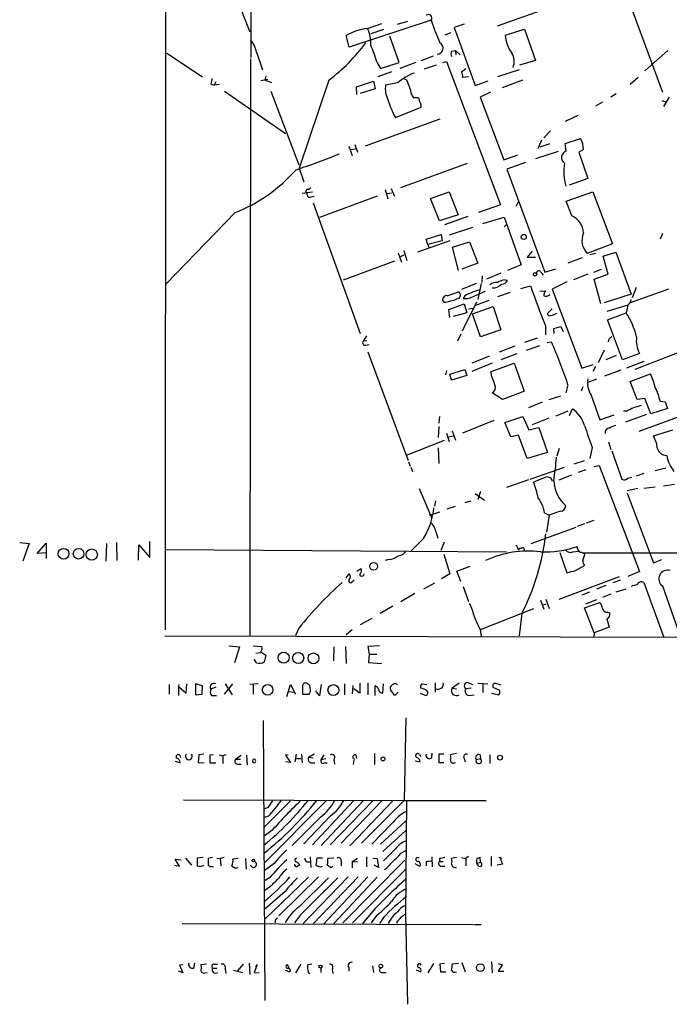
# Model space of a CAD drawing. Extents: x 3 to 968, y 3 to 898.
# Drawn here: x 3 to 103, y 24 to 176 of the extents above; entities that cross this region are included whole.
import ezdxf

# ---------------------------------------------------------------- set-up
doc = ezdxf.new("R2010")
doc.units = 0
doc.header["$MEASUREMENT"] = 0
doc.layers.add('MAIN', color=5, linetype='CONTINUOUS')

msp = doc.modelspace()

# ---------------------------------------------------------------- linework, layer by layer
at = {"layer": 'MAIN'}
for p, q in [((38.354, 229.5313), (38.4387, 169.7566)), ((25.3153, 218.6093), (25.2307, 81.6186)), ((34.3747, 183.6419), (38.2693, 173.7359)), ((94.742, 183.8113), (101.854, 164.4226)), ((76.454, 174.6673), (85.598, 177.8846)), ((66.2093, 175.5139), (53.594, 171.3653)), ((56.388, 174.2439), (58.5893, 175.0059)), ((62.5687, 175.3446), (60.96, 174.8366)), ((71.2893, 174.9213), (69.7653, 174.4133)), ((69.7653, 174.4133), (72.9827, 165.4386)), ((53.594, 171.3653), (53.086, 173.1433)), ((58.8433, 174.0746), (56.896, 173.3973)), ((61.2987, 168.9946), (59.8593, 173.0586)), ((69.2573, 173.5666), (68.326, 173.2279)), ((77.6393, 173.2279), (80.6027, 174.1593)), ((80.6027, 174.1593), (82.296, 169.3333)), ((25.4847, 170.4339), (30.988, 166.7933)), ((39.2853, 170.6033), (40.2167, 167.8939)), ((64.6853, 169.3333), (66.548, 170.0106)), ((69.342, 170.7726), (69.9347, 170.8573)), ((69.9347, 170.8573), (70.0193, 170.1799)), ((69.9347, 170.8573), (70.6967, 170.1799)), ((102.7007, 170.8573), (99.1447, 167.7246)), ((38.354, 169.5873), (38.2693, 80.7719)), ((57.8273, 169.0793), (58.42, 168.0633)), ((58.42, 168.0633), (61.2987, 168.9946)), ((63.8387, 168.9946), (61.3833, 168.0633)), ((66.9713, 168.5713), (65.1087, 167.9786)), ((67.9873, 168.9946), (68.58, 169.1639)), ((68.58, 169.1639), (76.8773, 147.0659)), ((82.296, 169.3333), (79.8407, 168.5713)), ((40.7247, 166.9626), (40.5553, 166.2853)), ((60.1133, 167.5553), (57.9967, 166.7933)), ((70.866, 167.5553), (71.5433, 168.0633)), ((79.756, 167.8939), (76.454, 166.7933)), ((32.258, 165.6926), (32.766, 165.5233)), ((33.02, 166.0313), (32.766, 165.5233)), ((33.6127, 165.6079), (32.766, 165.5233)), ((41.0633, 166.3699), (39.9627, 166.2006)), ((41.656, 165.8619), (40.5553, 166.2853)), ((50.4613, 166.2853), (45.8893, 152.7386)), ((54.6947, 165.2693), (57.3193, 166.1159)), ((57.3193, 166.1159), (57.5733, 164.9306)), ((61.0447, 165.8619), (59.182, 165.5233)), ((62.484, 166.2853), (61.8913, 166.5393)), ((71.9667, 166.7933), (71.0353, 166.7086)), ((72.9827, 165.4386), (75.0147, 166.2006)), ((80.264, 166.2853), (77.1313, 165.0999)), ((98.1287, 166.7086), (96.8587, 165.6079)), ((34.3747, 164.5919), (43.7727, 158.0726)), ((41.4867, 164.5919), (45.8047, 153.2466)), ((54.7793, 164.0839), (54.6947, 165.2693)), ((57.5733, 164.9306), (55.2873, 164.2533)), ((75.3533, 164.4226), (73.7447, 163.6606)), ((94.742, 164.1686), (93.8953, 163.6606)), ((63.9233, 163.5759), (63.5, 163.5759)), ((73.7447, 163.6606), (77.3853, 154.0086)), ((92.6253, 162.8986), (91.5247, 162.3059)), ((101.7693, 163.1526), (102.4467, 162.8986)), ((102.87, 163.6606), (102.0233, 162.2213)), ((60.706, 160.5279), (64.6853, 162.1366)), ((88.8153, 160.8666), (86.868, 159.9353)), ((67.564, 160.2739), (56.0493, 156.1253)), ((84.582, 158.4959), (83.566, 157.3953)), ((54.4407, 156.3793), (54.864, 155.1939)), ((83.2273, 157.0566), (82.6347, 155.7019)), ((84.4973, 156.4639), (82.9733, 155.9559)), ((86.868, 156.5486), (89.2387, 157.3106)), ((87.0373, 155.3633), (86.868, 156.5486)), ((53.5093, 156.1253), (54.0173, 154.6859)), ((53.7633, 155.6173), (54.5253, 155.7019)), ((77.3853, 154.0086), (79.5867, 154.7706)), ((85.7673, 155.2786), (82.296, 154.1779)), ((89.662, 155.6173), (88.9847, 155.1939)), ((88.9847, 155.1939), (90.3393, 151.1299)), ((61.5527, 149.7753), (71.7973, 153.5006)), ((80.772, 153.5853), (77.8933, 152.5693)), ((45.8893, 152.7386), (46.5667, 150.6219)), ((77.8933, 152.5693), (83.7353, 136.7366)), ((90.3393, 151.1299), (87.4607, 150.1139)), ((47.9213, 149.0133), (46.3127, 148.8439)), ((47.244, 149.4366), (47.6673, 149.6906)), ((59.0973, 149.4366), (59.5207, 147.9973)), ((59.436, 148.8439), (60.1133, 148.9286)), ((60.0287, 149.6059), (60.5367, 148.4206)), ((66.1247, 148.0819), (69.0033, 149.0979)), ((69.0033, 149.0979), (70.358, 145.5419)), ((87.0373, 147.6586), (91.1013, 149.0979)), ((91.1013, 149.0979), (94.1493, 141.0546)), ((47.5827, 148.2513), (48.1753, 148.4206)), ((48.006, 147.4046), (55.2873, 127.2539)), ((57.912, 148.4206), (49.022, 145.1186)), ((67.4793, 144.6106), (66.1247, 148.0819)), ((79.3327, 146.8966), (79.6713, 147.5739)), ((87.884, 145.3726), (87.0373, 147.6586)), ((35.9833, 145.8806), (25.3153, 134.8739)), ((76.8773, 147.0659), (73.4907, 145.8806)), ((70.358, 145.5419), (67.4793, 144.6106)), ((71.882, 145.2879), (68.2413, 144.0179)), ((74.168, 144.1873), (77.47, 145.2033)), ((77.47, 145.2033), (80.0947, 137.8373)), ((77.47, 143.6793), (77.8933, 144.1026)), ((72.5593, 143.5946), (69.0033, 142.4093)), ((101.854, 142.6633), (101.5153, 141.8166)), ((69.088, 141.5626), (64.0927, 139.7846)), ((65.4473, 141.8166), (67.7333, 142.4939)), ((65.7013, 140.9699), (65.4473, 141.8166)), ((67.9027, 141.5626), (65.7013, 140.9699)), ((67.7333, 142.4939), (67.9027, 141.5626)), ((69.5113, 140.5466), (72.136, 141.3933)), ((72.136, 141.3933), (73.406, 138.0913)), ((94.1493, 141.0546), (90.2547, 139.6153)), ((61.1293, 139.6999), (61.6373, 138.2606)), ((61.976, 140.0386), (62.484, 138.5146)), ((65.7013, 140.9699), (65.8707, 140.5466)), ((70.4427, 136.9906), (69.5113, 140.5466)), ((81.788, 139.9539), (81.026, 139.0226)), ((91.6093, 139.6153), (90.678, 139.3613)), ((92.71, 139.1919), (94.6573, 139.7846)), ((94.6573, 139.7846), (97.028, 133.3499)), ((60.5367, 138.4299), (52.6627, 135.4666)), ((61.468, 139.1073), (62.0607, 139.3613)), ((73.406, 138.0913), (70.9507, 137.1599)), ((81.026, 139.0226), (82.296, 139.0226)), ((89.4927, 138.9379), (87.2913, 138.0913)), ((93.472, 136.3979), (92.71, 139.1919)), ((76.962, 136.5673), (74.7607, 135.6359)), ((80.0947, 137.8373), (77.978, 136.9906)), ((83.1427, 136.6519), (83.4813, 136.2286)), ((83.7353, 136.7366), (85.4287, 137.2446)), ((91.2707, 136.7366), (92.456, 137.1599)), ((73.152, 134.9586), (70.866, 134.0273)), ((73.914, 134.9586), (73.406, 132.5033)), ((74.0833, 136.1439), (73.9987, 135.1279)), ((77.5547, 135.5513), (77.978, 135.4666)), ((87.122, 135.2126), (84.836, 134.1119)), ((90.3393, 136.3979), (88.138, 135.5513)), ((91.3553, 135.6359), (93.472, 136.3979)), ((92.3713, 131.8259), (91.3553, 135.6359)), ((68.6647, 133.0959), (70.4427, 133.6886)), ((72.5593, 132.9266), (74.5913, 133.7733)), ((78.4013, 133.6039), (76.454, 132.9266)), ((80.01, 134.1966), (81.534, 134.6199)), ((82.9733, 133.7733), (83.82, 133.8579)), ((84.836, 134.1119), (89.408, 121.9199)), ((102.7853, 134.1119), (96.8587, 131.9953)), ((97.79, 134.3659), (97.1973, 132.7573)), ((71.0353, 127.6773), (73.2367, 132.1646)), ((71.374, 133.0959), (71.12, 132.6726)), ((75.0993, 132.3339), (73.0673, 131.5719)), ((97.028, 133.3499), (92.8793, 131.9953)), ((68.9187, 130.9793), (71.2893, 131.8259)), ((69.088, 129.7093), (68.9187, 130.9793)), ((71.7127, 130.4713), (69.596, 129.8786)), ((71.2893, 131.8259), (71.7127, 130.4713)), ((71.9667, 131.0639), (72.7287, 131.1486)), ((72.5593, 130.3019), (75.7767, 131.4026)), ((75.7767, 131.4026), (76.962, 127.8466)), ((84.836, 131.0639), (84.074, 130.3019)), ((96.52, 131.6566), (93.3027, 130.6406)), ((93.3873, 129.3706), (96.266, 130.4713)), ((96.52, 131.6566), (96.266, 130.4713)), ((73.8293, 126.7459), (72.5593, 130.3019)), ((95.6733, 123.1899), (93.3873, 129.3706)), ((76.962, 127.8466), (73.8293, 126.7459)), ((83.82, 128.4393), (83.82, 127.0846)), ((85.09, 128.0159), (86.1907, 128.3546)), ((85.1747, 127.2539), (85.09, 128.0159)), ((86.1907, 128.3546), (86.5293, 127.5926)), ((56.2187, 126.9153), (55.7107, 126.0686)), ((56.3033, 126.1533), (55.7107, 126.0686)), ((70.7813, 127.1693), (70.2733, 126.0686)), ((82.55, 126.5766), (80.6027, 125.8993)), ((84.074, 125.8993), (84.7513, 125.9839)), ((56.134, 125.4759), (56.642, 125.5606)), ((56.4727, 124.4599), (62.6533, 107.6959)), ((79.0787, 125.3066), (76.708, 124.3753)), ((82.8887, 125.3913), (80.8567, 124.6293)), ((92.8793, 124.7139), (91.948, 122.7666)), ((107.5267, 125.5606), (97.6207, 121.7506)), ((75.184, 123.7826), (72.4747, 122.6819)), ((79.4173, 124.1213), (76.962, 123.1899)), ((94.742, 123.8673), (93.1333, 123.1899)), ((98.298, 124.2059), (95.6733, 123.1899)), ((96.3507, 122.0046), (99.06, 123.0206)), ((68.58, 121.5813), (68.4107, 120.9039)), ((69.088, 120.9886), (71.374, 121.7506)), ((71.374, 121.7506), (71.7127, 120.8193)), ((75.6073, 122.6819), (72.4747, 121.4119)), ((75.438, 121.4119), (78.994, 122.6819)), ((75.5227, 120.7346), (75.438, 121.4119)), ((78.994, 122.6819), (80.518, 118.3639)), ((89.408, 121.9199), (91.186, 122.5126)), ((91.5247, 122.1739), (91.1013, 121.4119)), ((92.964, 120.7346), (95.504, 121.6659)), ((69.342, 120.0573), (69.088, 120.9886)), ((71.7127, 120.8193), (69.342, 120.0573)), ((91.694, 120.2266), (90.3393, 119.7186)), ((96.8587, 119.8879), (99.9913, 121.0733)), ((97.9593, 117.0939), (96.8587, 119.8879)), ((87.2913, 119.3799), (86.9527, 118.1099)), ((89.5773, 119.0413), (89.3233, 118.3639)), ((77.216, 117.0939), (75.6073, 118.1099)), ((84.4127, 117.0939), (86.1907, 117.6866)), ((90.8473, 117.7713), (92.202, 113.9613)), ((99.1447, 117.2633), (97.9593, 117.0939)), ((100.076, 114.8926), (99.1447, 117.2633)), ((101.5153, 116.8399), (102.2773, 116.7553)), ((83.312, 116.6706), (81.1953, 115.8239)), ((87.2913, 115.3159), (85.4287, 114.5539)), ((87.5453, 114.6386), (87.9687, 115.6546)), ((96.3507, 115.3159), (95.8427, 115.3159)), ((107.188, 115.4853), (98.2133, 112.1833)), ((102.616, 115.7393), (100.076, 114.8926)), ((102.2773, 116.7553), (102.616, 115.7393)), ((67.4793, 114.4693), (67.3947, 113.4533)), ((75.8613, 113.8766), (71.0353, 111.9293)), ((77.5547, 113.5379), (80.3487, 114.4693)), ((80.3487, 114.4693), (81.28, 112.4373)), ((84.328, 114.2153), (81.788, 113.1993)), ((92.202, 113.9613), (94.4033, 114.7233)), ((99.3987, 114.8079), (96.1813, 113.6226)), ((67.3947, 112.9453), (67.31, 111.2519)), ((69.4267, 112.2679), (69.9347, 110.8286)), ((78.486, 111.3366), (77.5547, 113.5379)), ((81.28, 112.4373), (82.804, 112.7759)), ((82.804, 112.7759), (84.1587, 108.9659)), ((100.4993, 111.5059), (103.4627, 112.4373)), ((62.3993, 108.5426), (68.2413, 110.8286)), ((68.58, 111.9293), (69.0033, 110.6593)), ((68.9187, 111.3366), (69.596, 111.5059)), ((79.6713, 111.5906), (78.486, 111.3366)), ((81.026, 108.0346), (79.6713, 111.5906)), ((100.9227, 110.4053), (100.4993, 111.5059)), ((67.31, 109.6433), (67.3947, 107.2726)), ((85.9367, 109.5586), (85.598, 108.3733)), ((91.0167, 109.7279), (90.678, 108.0346)), ((93.5567, 110.5746), (93.8953, 109.3893)), ((94.0647, 109.2199), (95.5887, 104.8173)), ((84.1587, 108.9659), (81.026, 108.0346)), ((88.2227, 107.1879), (89.8313, 107.6959)), ((62.738, 107.5266), (62.992, 106.8493)), ((63.0767, 106.6799), (63.3307, 106.0026)), ((81.4493, 104.8173), (86.7833, 106.6799)), ((88.9, 105.9179), (90.0853, 106.3413)), ((91.2707, 106.7646), (92.1173, 106.9339)), ((92.1173, 106.9339), (98.298, 90.5933)), ((100.7533, 106.1719), (102.362, 106.5953)), ((81.1953, 104.7326), (77.8087, 103.5473)), ((83.9047, 105.1559), (81.9573, 104.3939)), ((85.9367, 104.7326), (87.884, 105.4946)), ((96.52, 104.9866), (97.1127, 105.1559)), ((97.8747, 105.3253), (99.06, 105.7486)), ((64.3467, 103.3779), (66.294, 98.8059)), ((98.044, 103.3779), (96.4353, 103.0393)), ((98.9753, 103.4626), (100.7533, 103.6319)), ((102.0233, 103.8013), (103.7167, 104.0553)), ((72.9827, 102.6159), (74.422, 101.5999)), ((73.8293, 102.9546), (73.406, 101.6846)), ((96.4353, 102.7006), (100.4993, 91.9479)), ((66.8867, 101.5153), (66.7173, 100.6686)), ((68.6647, 100.2453), (69.9347, 100.6686)), ((71.4587, 101.2613), (72.39, 101.5153)), ((65.9553, 99.3139), (67.564, 99.8219)), ((83.6507, 99.6526), (84.4127, 99.3139)), ((84.4127, 99.3139), (83.9893, 96.6893)), ((86.106, 99.9066), (84.4127, 99.3139)), ((81.6187, 94.9113), (88.5613, 97.4513)), ((89.8313, 97.9593), (88.7307, 97.5359)), ((91.2707, 98.4673), (90.0853, 98.0439)), ((65.024, 95.6733), (63.0767, 93.7259)), ((66.9713, 96.6046), (67.2253, 95.7579)), ((2.794, 95.0806), (4.2333, 94.9113)), ((4.2333, 94.9113), (3.302, 92.2019)), ((5.5033, 93.3873), (6.858, 94.9959)), ((6.858, 94.9959), (6.858, 92.6253)), ((16.1713, 94.9113), (16.0867, 92.2019)), ((17.6953, 95.0806), (17.78, 92.2866)), ((21.082, 92.3713), (21.1667, 94.7419)), ((21.1667, 94.7419), (22.86, 92.7946)), ((22.86, 92.7946), (22.86, 95.2499)), ((67.7333, 93.8953), (68.2413, 95.1653)), ((79.3327, 94.7419), (79.6713, 93.8953)), ((6.9427, 93.4719), (5.5033, 93.3873)), ((25.3153, 93.9799), (77.8087, 93.6413)), ((68.1567, 93.3026), (69.088, 90.2546)), ((86.0213, 93.5566), (87.122, 90.4239)), ((88.0533, 93.6413), (88.9, 93.7259)), ((89.5773, 92.2866), (89.916, 93.2179)), ((89.7467, 93.4719), (109.22, 93.4719)), ((54.7793, 90.6779), (55.372, 91.1013)), ((59.69, 92.4559), (59.0973, 92.2866)), ((70.1887, 90.6779), (72.2207, 91.4399)), ((88.4767, 90.7626), (89.8313, 91.5246)), ((100.4993, 91.9479), (101.7693, 92.4559)), ((53.086, 89.6619), (53.594, 90.2546)), ((69.088, 90.2546), (67.818, 89.4926)), ((70.7813, 89.0693), (70.1887, 90.6779)), ((85.9367, 86.3599), (95.25, 89.8313)), ((98.298, 90.5933), (96.52, 89.8313)), ((54.102, 89.0693), (54.356, 89.3233)), ((66.7173, 88.8153), (65.024, 87.8839)), ((71.12, 88.3073), (71.9667, 86.0213)), ((93.1333, 88.4766), (91.694, 87.8839)), ((94.234, 88.8999), (95.4193, 89.3233)), ((94.742, 87.4606), (96.266, 87.9686)), ((98.9753, 88.8999), (102.0233, 80.6026)), ((101.854, 88.3919), (104.648, 80.5179)), ((63.6693, 87.2066), (61.5527, 85.9366)), ((89.4927, 87.0373), (90.678, 87.4606)), ((93.8953, 87.1219), (92.6253, 86.6139)), ((60.2827, 85.2593), (58.3353, 84.1586)), ((73.8293, 81.7033), (82.042, 84.9206)), ((83.058, 86.1906), (83.566, 84.8359)), ((83.9047, 85.5979), (83.3967, 85.4286)), ((83.9047, 86.3599), (84.4127, 84.9206)), ((89.8313, 85.0053), (92.202, 85.8519)), ((91.3553, 81.1953), (89.8313, 85.0053)), ((91.694, 86.2753), (90.0007, 85.5979)), ((80.1793, 84.1586), (79.756, 80.6873)), ((93.3873, 84.3279), (93.726, 84.2433)), ((57.0653, 83.3966), (55.2873, 82.3806)), ((93.6413, 82.0419), (91.3553, 81.1953)), ((93.3027, 83.3119), (93.6413, 82.0419)), ((25.146, 80.6873), (275.1667, 80.1793)), ((45.8047, 81.8726), (45.2967, 80.7719)), ((54.0173, 81.6186), (53.086, 80.8566)), ((73.7447, 81.7033), (73.914, 80.6026)), ((91.3553, 81.1953), (91.2707, 80.6026)), ((35.052, 79.1633), (36.6607, 78.9939)), ((36.6607, 78.9939), (35.8987, 76.5386)), ((38.7773, 79.1633), (40.132, 79.0786)), ((51.2233, 78.9939), (51.1387, 76.8773)), ((53.0013, 79.0786), (53.086, 76.4539)), ((58.2507, 79.1633), (56.4727, 79.0786)), ((56.4727, 79.0786), (56.642, 77.8933)), ((39.2007, 78.0626), (39.9627, 78.1473)), ((39.9627, 78.2319), (40.7247, 77.7239)), ((40.7247, 77.7239), (40.4707, 76.7079)), ((56.642, 77.8933), (56.5573, 76.6233)), ((56.642, 77.8933), (57.8273, 77.8933)), ((39.2853, 76.5386), (38.9467, 77.1313)), ((56.5573, 76.6233), (58.5893, 76.4539)), ((25.8233, 73.2366), (25.8233, 71.7126)), ((27.3473, 73.2366), (27.2627, 72.8979)), ((27.2627, 72.8979), (27.2627, 71.5433)), ((27.2627, 72.8979), (28.448, 71.8819)), ((28.448, 71.8819), (28.5327, 73.3213)), ((30.988, 72.9826), (29.8873, 73.3213)), ((29.8873, 73.3213), (29.8873, 71.6279)), ((30.9033, 71.7126), (30.988, 72.9826)), ((33.02, 72.8133), (32.258, 72.4746)), ((34.3747, 71.7126), (35.6447, 73.3213)), ((34.4593, 73.3213), (35.56, 71.6279)), ((39.5393, 73.3213), (38.2693, 73.2366)), ((38.7773, 73.1519), (38.7773, 71.7126)), ((43.942, 71.3739), (44.5347, 73.2366)), ((44.5347, 73.2366), (45.2967, 71.7126)), ((46.3973, 73.0673), (46.3973, 71.7126)), ((49.276, 73.2366), (49.022, 71.4586)), ((52.832, 73.3213), (52.832, 71.6279)), ((54.102, 71.7973), (54.1867, 73.0673)), ((55.2027, 73.4059), (55.2027, 71.8819)), ((56.4727, 73.4906), (56.4727, 71.6279)), ((57.5733, 71.5433), (57.5733, 72.9826)), ((58.7587, 71.8819), (58.8433, 73.3213)), ((64.77, 73.3213), (65.532, 73.2366)), ((66.802, 73.4906), (66.802, 72.0513)), ((70.5273, 73.4059), (69.4267, 72.6439)), ((71.9667, 73.4906), (72.5593, 73.2366)), ((73.406, 73.4059), (74.93, 73.3213)), ((74.168, 73.2366), (74.168, 71.9666)), ((76.1153, 73.4059), (76.962, 73.1519)), ((29.8873, 71.6279), (30.9033, 71.7126)), ((32.3427, 71.5433), (33.1047, 71.5433)), ((44.196, 72.1359), (45.0427, 72.0513)), ((46.3973, 71.7126), (47.4133, 71.7126)), ((49.022, 71.4586), (48.4293, 72.2206)), ((55.2027, 71.8819), (54.2713, 72.5593)), ((60.6213, 71.5433), (59.944, 72.3899)), ((61.1293, 72.0513), (60.6213, 71.5433)), ((64.516, 71.8819), (65.3627, 71.5433)), ((69.4267, 72.6439), (70.104, 72.5593)), ((72.39, 72.6439), (71.5433, 72.5593)), ((72.0513, 71.5433), (72.8133, 71.6279)), ((75.5227, 71.8819), (76.6233, 71.6279)), ((76.7927, 72.3053), (75.7767, 72.7286)), ((40.3013, 67.6486), (40.5553, 24.5533)), ((62.3147, 68.0719), (62.0607, 55.3719)), ((30.3953, 62.3993), (30.3107, 61.2139)), ((31.1573, 62.4839), (30.3953, 62.3993)), ((32.6813, 62.3993), (32.0887, 62.3146)), ((32.0887, 62.3146), (32.0887, 61.1293)), ((33.528, 62.3993), (34.1207, 62.2299)), ((34.544, 62.3993), (34.1207, 62.2299)), ((34.1207, 62.2299), (34.1207, 61.0446)), ((36.068, 61.7219), (36.9147, 62.3146)), ((37.7613, 62.3146), (37.846, 60.7906)), ((44.196, 62.3993), (43.7727, 62.3146)), ((43.7727, 62.3146), (44.5347, 61.2139)), ((45.3813, 62.4839), (45.212, 61.2986)), ((46.228, 62.4839), (46.3127, 61.1293)), ((48.1753, 62.4839), (47.3287, 61.9759)), ((49.276, 61.6373), (49.6993, 62.3993)), ((54.61, 62.3993), (54.6947, 61.8066)), ((57.4887, 62.5686), (57.4887, 60.8753)), ((64.4313, 62.3993), (64.6007, 62.1453)), ((66.294, 61.9759), (66.3787, 62.6533)), ((68.1567, 62.4839), (67.3947, 62.4839)), ((67.3947, 62.4839), (67.3947, 61.2139)), ((70.104, 62.5686), (69.1727, 62.3993)), ((73.7447, 62.3993), (73.8293, 61.8066)), ((75.2687, 62.3993), (75.2687, 61.0446)), ((26.7547, 61.3833), (27.5167, 61.1293)), ((30.3107, 61.2139), (31.242, 61.1293)), ((32.0887, 61.1293), (33.02, 61.1293)), ((36.068, 61.7219), (36.83, 61.7219)), ((36.322, 60.9599), (36.9147, 60.9599)), ((44.5347, 61.2139), (43.7727, 61.2986)), ((45.466, 61.8066), (46.1433, 61.8066)), ((48.006, 61.8913), (47.3287, 61.9759)), ((47.6673, 61.1293), (48.26, 61.1293)), ((49.276, 61.6373), (49.9533, 61.8066)), ((49.784, 61.1293), (50.2073, 61.1293)), ((51.2233, 61.6373), (51.308, 60.9599)), ((54.356, 61.8066), (54.1867, 60.8753)), ((63.754, 61.4679), (64.516, 61.2986)), ((67.3947, 61.2139), (68.1567, 61.2139)), ((71.2893, 61.8066), (71.4587, 61.2986)), ((73.152, 61.6373), (73.8293, 61.8066)), ((28.0247, 55.4566), (62.0607, 55.3719)), ((44.5347, 55.2873), (40.4707, 51.2233)), ((50.038, 55.2873), (40.4707, 45.7199)), ((54.2713, 55.3719), (47.9213, 48.5139)), ((55.7953, 55.3719), (49.276, 48.4293)), ((57.2347, 55.2873), (50.6307, 48.5139)), ((58.5893, 55.2873), (52.324, 48.7679)), ((60.2827, 55.2873), (53.6787, 48.3446)), ((62.0607, 55.3719), (55.4567, 48.7679)), ((62.0607, 55.3719), (74.676, 55.3719)), ((62.3993, 55.2873), (62.23, 37.8459)), ((41.0633, 54.2713), (40.4707, 54.0173)), ((41.148, 52.9166), (40.4707, 52.7473)), ((49.1913, 52.8319), (44.7887, 48.4293)), ((50.7153, 53.0013), (46.5667, 48.6833)), ((60.1133, 51.7313), (57.0653, 48.5986)), ((62.23, 52.1546), (58.42, 48.5986)), ((41.656, 50.7153), (40.4707, 49.8686)), ((58.7587, 47.4979), (62.3147, 50.7153)), ((60.706, 47.9213), (58.8433, 46.0586)), ((61.5527, 47.2439), (62.3147, 47.6673)), ((27.432, 45.2119), (26.7547, 46.3126)), ((26.7547, 46.3126), (27.686, 46.2279)), ((28.3633, 46.4819), (29.2947, 45.3813)), ((31.0727, 46.5666), (30.1413, 46.4819)), ((32.512, 46.5666), (31.8347, 46.3973)), ((33.1893, 46.4819), (33.6973, 46.3973)), ((34.29, 46.5666), (33.6973, 46.3973)), ((33.6973, 46.3973), (33.782, 45.2966)), ((36.4913, 46.3973), (35.6447, 46.3126)), ((37.592, 46.3973), (37.6767, 44.7886)), ((41.9947, 45.6353), (40.4707, 44.5346)), ((46.99, 45.8893), (47.5827, 45.8893)), ((47.5827, 46.6513), (47.6673, 45.0426)), ((49.4453, 46.4819), (48.5987, 46.4819)), ((51.2233, 46.4819), (50.292, 46.3973)), ((52.324, 45.9739), (52.324, 45.2966)), ((62.1453, 46.1433), (52.578, 36.4913)), ((54.0173, 45.9739), (54.864, 46.4819)), ((54.0173, 45.9739), (54.0173, 44.9579)), ((54.0173, 45.9739), (54.864, 45.8893)), ((56.2187, 46.6513), (56.2187, 45.1273)), ((57.2347, 46.4819), (57.912, 46.3973)), ((57.912, 46.3973), (58.0813, 45.0426)), ((63.6693, 45.6353), (64.4313, 45.2119)), ((65.4473, 45.8893), (65.4473, 45.2966)), ((66.294, 46.6513), (66.3787, 45.1273)), ((67.4793, 46.3973), (67.4793, 45.9739)), ((67.4793, 45.9739), (68.072, 45.9739)), ((70.104, 46.5666), (69.342, 46.3973)), ((70.866, 46.5666), (71.5433, 46.3973)), ((71.9667, 46.7359), (71.5433, 46.3973)), ((71.5433, 46.3973), (71.5433, 45.2966)), ((73.8293, 45.8046), (73.2367, 45.6353)), ((73.5753, 45.2119), (73.2367, 45.6353)), ((73.8293, 45.8046), (73.7447, 46.5666)), ((75.438, 46.7359), (75.438, 45.2119)), ((77.216, 45.5506), (76.3693, 45.3813)), ((76.962, 46.1433), (77.216, 45.5506)), ((26.67, 45.3813), (27.432, 45.2119)), ((32.5967, 45.1273), (32.0887, 45.1273)), ((50.8, 45.0426), (51.054, 45.2119)), ((62.23, 44.7039), (54.102, 36.4913)), ((58.0813, 45.0426), (57.404, 45.3813)), ((67.7333, 45.2119), (68.326, 45.2119)), ((47.3287, 43.5186), (40.5553, 37.0839)), ((41.3173, 43.4339), (40.64, 43.0106)), ((48.8527, 43.6033), (42.7567, 37.5919)), ((45.8047, 38.9466), (50.3767, 43.4339)), ((53.4247, 43.6033), (46.482, 36.4066)), ((54.9487, 43.6033), (48.0907, 36.4066)), ((56.4727, 43.6033), (49.6147, 36.3219)), ((57.912, 43.5186), (51.2233, 36.4066)), ((41.3173, 41.9946), (40.5553, 41.4866)), ((43.688, 41.3173), (40.5553, 38.6079)), ((57.5733, 38.6926), (55.626, 36.4066)), ((27.8553, 36.4066), (72.7287, 36.2373)), ((42.164, 36.9146), (42.164, 36.4913)), ((46.0587, 37.7613), (45.1273, 36.4913)), ((57.8273, 37.6766), (56.9807, 36.4913)), ((58.8433, 37.3379), (58.2507, 36.4066)), ((60.96, 36.7453), (60.8753, 36.4066)), ((62.23, 37.8459), (62.5687, 23.9606)), ((72.898, 36.2373), (73.914, 36.2373)), ((70.9507, 30.3953), (71.4587, 28.9559)), ((75.5227, 30.4799), (75.6073, 28.7866)), ((27.94, 28.7866), (27.2627, 29.0406)), ((27.94, 30.0566), (27.432, 29.9719)), ((27.432, 29.9719), (27.94, 28.7866)), ((29.6333, 29.5486), (29.8027, 30.3106)), ((31.5807, 30.1413), (30.734, 30.0566)), ((31.3267, 28.7866), (31.6653, 28.8713)), ((32.512, 29.5486), (33.1893, 29.5486)), ((32.766, 30.1413), (33.274, 30.1413)), ((34.4593, 29.3793), (34.544, 28.7019)), ((35.7293, 29.2099), (37.1687, 28.8713)), ((37.2533, 30.1413), (36.322, 29.0406)), ((38.1847, 30.3106), (38.2693, 28.5326)), ((39.37, 30.0566), (38.9467, 28.8713)), ((38.9467, 28.8713), (39.7087, 28.7866)), ((39.2007, 29.7179), (39.37, 30.0566)), ((43.688, 29.2099), (44.45, 28.9559)), ((43.942, 29.9719), (44.0267, 30.1413)), ((44.0267, 30.1413), (44.3653, 29.3793)), ((46.1433, 30.1413), (45.2967, 28.7866)), ((47.8367, 30.1413), (47.1593, 30.0566)), ((49.1913, 29.5486), (49.1913, 28.8713)), ((50.9693, 29.3793), (51.054, 28.7019)), ((53.5093, 29.6333), (53.5093, 29.0406)), ((57.15, 29.8873), (57.3193, 28.8713)), ((58.5047, 28.8713), (59.2667, 28.8713)), ((63.9233, 29.2946), (64.6007, 28.9559)), ((66.548, 30.2259), (65.7013, 28.7866)), ((68.2413, 30.2259), (67.564, 30.1413)), ((67.564, 30.1413), (67.6487, 28.9559)), ((67.6487, 28.9559), (68.4953, 28.9559)), ((70.4427, 30.2259), (69.4267, 30.1413)), ((76.5387, 30.2259), (77.1313, 30.0566)), ((77.1313, 30.0566), (76.5387, 29.0406)), ((76.5387, 29.0406), (77.3853, 29.0406))]:
    msp.add_line(p, q, dxfattribs=at)
for centre, radius in [((80.474, 142.149), 0.3932), ((82.2254, 136.3839), 0.2594), ((9.5622, 93.35), 0.8309), ((11.8783, 93.3508), 0.821), ((13.9034, 93.2294), 0.8618), ((57.3414, 91.4108), 0.5958), ((43.4773, 77.3374), 0.857), ((45.7152, 77.2931), 0.8515), ((48.0698, 77.2339), 0.8369), ((41.0043, 72.3931), 0.8267), ((51.1406, 72.3481), 0.8417), ((76.8265, 61.9421), 0.3759), ((58.786, 61.7593), 0.3067), ((38.8055, 46.1151), 0.1995), ((49.1537, 29.7791), 0.2335), ((58.4671, 29.8468), 0.2885), ((73.7824, 29.6121), 0.5948)]:
    msp.add_circle(centre, radius, dxfattribs=at)
for centre, radius, start, end in [((65.7799, 175.8465), 0.5431, 322.239741, 127.760259), ((106.4532, 189.2194), 42.5137, 198.806837, 203.830358), ((57.3187, 165.9479), 8.348, 96.401054, 120.466206), ((52.2365, 172.0928), 4.6757, 355.22893, 27.390935), ((82.9118, 173.5634), 5.2831, 183.640939, 216.324385), ((34.6706, 169.6295), 4.7163, 11.915812, 36.970243), ((32.6988, 189.4601), 29.1989, 307.468632, 323.379545), ((40.4891, 164.4046), 17.9573, 15.089202, 23.983903), ((67.1084, 171.2117), 0.9476, 271.953264, 61.263112), ((70.3577, 170.3492), 1.1004, 157.370923, 202.624271), ((76.5385, 169.1638), 2.4686, 337.838272, 30.964155), ((66.7966, 159.154), 8.8363, 111.314597, 130.612477), ((70.104, 166.9627), 0.9653, 344.738635, 37.87186), ((243.9982, 123.7948), 215.8456, 168.578058, 168.807262), ((62.9276, 164.9728), 3.7858, 171.638958, 205.853688), ((-275.9588, 38.5997), 361.728, 20.441009, 20.670177), ((65.4327, 165.0732), 2.4448, 183.343754, 217.765635), ((74.7267, 168.1243), 15.9463, 197.5273, 208.448787), ((63.9939, 163.1385), 0.4431, 350.831064, 99.168936), ((62.4325, 162.0225), 2.2557, 2.899444, 27.610188), ((86.9096, 155.8288), 2.7605, 355.605911, 32.464984), ((8.4557, 263.4152), 116.9149, 288.411114, 291.903414), ((87.301, 154.3787), 1.0193, 104.993334, 239.477743), ((94.3117, 152.0772), 7.6618, 169.29343, 196.161314), ((26.8248, 168.9028), 24.777, 291.69324, 318.498622), ((47.1593, 149.1826), 0.2677, 71.558284, 251.578587), ((47.5343, 148.7441), 0.4952, 158.127696, 275.609274), ((86.7173, 142.6677), 2.9458, 1.560086, 66.668095), ((92.4098, 141.6454), 2.9607, 158.137859, 223.289247), ((82.804, 136.5672), 0.3491, 14.040224, 194.024302), ((76.341, 133.2794), 1.8519, 86.501825, 125.381588), ((78.1346, 132.4014), 3.2028, 100.43141, 121.649458), ((77.0952, 135.8258), 0.9531, 267.08326, 337.859223), ((70.1234, 133.1826), 0.5983, 276.266161, 57.746941), ((78.1873, 118.837), 15.8031, 106.007847, 115.539772), ((75.7173, 136.0586), 1.7807, 266.458388, 318.294047), ((176.2565, 166.1416), 99.8297, 198.406382, 202.189193), ((85.0906, 133.011), 1.527, 146.315136, 176.812677), ((68.5646, 132.511), 0.5935, 80.288464, 226.583937), ((66.9471, 141.2364), 9.236, 277.525364, 290.546824), ((71.4587, 134.9581), 2.3105, 261.570396, 298.447381), ((83.9228, 133.7792), 0.7708, 242.427705, 318.186827), ((95.927, 132.5881), 1.1043, 302.481141, 355.595723), ((85.3629, 123.5531), 12.9127, 14.315402, 32.395813), ((84.4974, 130.4713), 0.456, 201.806076, 291.79441), ((84.0205, 133.2744), 3.2906, 281.325299, 298.646173), ((56.0409, 125.8569), 0.3922, 147.334988, 283.731538), ((7.5056, 92.4835), 84.1972, 18.629375, 23.445716), ((94.2897, 125.9594), 0.8181, 105.964637, 178.283812), ((101.8954, 126.1107), 4.0706, 171.022471, 207.90093), ((-262.9037, -6.9448), 361.7105, 20.440996, 20.670175), ((93.9798, 119.7186), 3.6884, 170.75296, 211.866905), ((89.4157, 116.0706), 11.6992, 14.281406, 25.316103), ((75.0569, 118.999), 1.0457, 301.759702, 21.362857), ((396.377, -707.7972), 884.4824, 110.9229209, 111.1520965), ((90.1777, 113.9539), 11.6992, 14.281406, 25.316103), ((85.5432, 111.923), 4.4506, 15.529831, 56.976564), ((223.8586, -138.4299), 283.981, 116.45046, 116.679643), ((182.6258, -180.3018), 308.1551, 105.83271, 106.061916), ((937.105, 407.7733), 897.0488, 199.1762816, 199.4054628), ((93.6567, 112.0525), 0.6425, 83.8085, 198.877651), ((95.1434, 110.809), 2.3563, 101.905565, 126.980293), ((102.6646, 110.2061), 1.7533, 173.476117, 265.639642), ((49.8085, 110.5105), 35.7792, 350.431925, 356.303717), ((107.9162, 109.3976), 5.4663, 189.898807, 218.394948), ((84.0894, 104.3323), 0.8441, 9.981241, 102.639986), ((95.943, 105.5147), 0.7822, 243.068072, 317.533651), ((67.5018, 98.5617), 15.5877, 12.511704, 21.97205), ((90.4883, 104.8422), 5.4055, 182.957523, 229.150604), ((79.015, 99.0966), 4.6689, 6.839313, 37.496015), ((55.059, 101.6979), 11.6446, 328.843849, 353.672849), ((86.0849, 100.7744), 0.8681, 271.392836, 358.607164), ((64.1915, 96.1672), 2.814, 8.942141, 44.187961), ((48.0754, 100.6042), 36.071, 332.875673, 353.363222), ((80.1116, 93.7851), 0.4539, 81.421795, 165.948448), ((80.3063, 93.9517), 0.3095, 313.154078, 114.229434), ((83.7117, 108.6897), 15.0626, 267.512645, 289.463709), ((89.5576, 94.3348), 0.841, 169.510508, 247.716583), ((59.5474, 94.8966), 2.4448, 273.343754, 307.765635), ((60.6675, 94.9997), 2.0704, 280.496919, 318.997087), ((81.1482, 78.4419), 15.3189, 82.838334, 115.342404), ((87.6723, 94.5018), 0.9411, 220.125173, 293.882126), ((89.1753, 92.5833), 0.9754, 40.588552, 86.273063), ((54.8833, 90.7587), 0.5968, 302.358529, 35.03213), ((91.1019, 92.3715), 1.527, 183.187323, 213.684864), ((53.1493, 89.8313), 0.614, 316.405547, 43.587694), ((55.5413, 90.2344), 0.3392, 176.585928, 3.413066), ((3.1199, 429.2859), 349.1186, 283.922659, 284.15183), ((102.6301, 89.4855), 1.3411, 72.233843, 234.637651), ((88.5667, 47.8684), 54.634, 131.320757, 141.508397), ((53.8198, 89.1963), 0.3095, 136.859429, 335.770566), ((98.0745, 86.3044), 2.2598, 92.922039, 117.586725), ((98.5943, 88.3496), 0.6694, 55.303222, 161.562344), ((61.5604, 80.6799), 11.6992, 14.281406, 25.316103), ((90.3197, 84.4345), 2.3563, 11.905565, 36.980293), ((93.3521, 85.0688), 0.7418, 191.525044, 272.720065), ((86.8312, 88.7759), 14.8754, 200.502129, 208.389008), ((92.8936, 84.0597), 0.8524, 298.681808, 12.438404), ((39.2007, 78.8245), 0.9653, 322.12814, 15.261365), ((39.7086, 77.8093), 1.3394, 251.575873, 304.680814), ((32.7317, 72.8146), 0.5831, 60.361174, 215.66904), ((46.8442, 72.9967), 0.4524, 45.850821, 171.022765), ((46.7997, 72.6229), 0.7856, 355.356285, 62.756461), ((57.4888, 72.3901), 0.5985, 8.116564, 81.883436), ((60.4521, 72.6439), 0.5681, 116.574073, 206.56054), ((60.6213, 72.7287), 0.5986, 44.986464, 135.006769), ((65.1934, 72.8556), 0.6294, 132.276138, 199.655661), ((67.2563, 73.3088), 0.8357, 243.750768, 12.564502), ((71.8301, 72.9908), 0.5181, 74.713846, 236.389676), ((76.1153, 72.9826), 0.4233, 90, 216.875312), ((33.0669, 72.0787), 0.9006, 153.921483, 216.475463), ((46.651, 72.3054), 0.9657, 322.1297, 15.24367), ((58.8152, 72.63), 0.7502, 191.955529, 265.680955), ((64.5131, 71.215), 1.4316, 44.623599, 86.491821), ((65.3562, 71.9047), 0.3615, 271.030389, 60.903834), ((70.0942, 72.2629), 0.7686, 150.282858, 304.295835), ((72.0514, 72.1783), 0.6351, 143.135515, 269.990977), ((76.0301, 72.1361), 0.7811, 319.413026, 12.509714), ((27.2485, 62.0465), 0.3597, 348.683821, 205.56059), ((28.8713, 62.1616), 0.532, 142.714408, 37.279069), ((50.8726, 61.976), 0.4875, 315.997215, 119.746339), ((54.5169, 62.0183), 0.3922, 76.268462, 212.665012), ((64.135, 62.2722), 0.3224, 23.217258, 246.799076), ((65.9101, 62.2956), 0.4996, 157.860007, 320.213518), ((68.1557, 61.976), 1.1016, 337.396939, 22.59826), ((71.6628, 62.0556), 0.4489, 72.566031, 213.690068), ((73.5572, 61.9337), 0.502, 68.065049, 216.18512), ((26.7758, 61.1645), 0.7417, 357.279935, 78.474956), ((36.3926, 61.4068), 0.4524, 135.850821, 261.022765), ((38.9283, 61.4256), 0.2757, 8.826754, 351.173246), ((47.8153, 61.6795), 0.5698, 148.65338, 254.94421), ((49.5723, 61.4256), 0.3642, 144.455006, 305.544994), ((63.7059, 61.2201), 0.8139, 5.534773, 68.212969), ((69.6384, 61.5738), 0.4662, 182.606469, 309.464089), ((73.5549, 61.465), 0.4382, 156.846048, 51.225829), ((13.701, 81.7268), 42.6581, 308.868922, 321.843105), ((8.2944, 87.4631), 51.5063, 308.660625, 321.340088), ((295.4018, -114.5706), 305.2796, 146.192733, 146.421916), ((25.9833, 66.9436), 20.6573, 317.231882, 325.932143), ((106.8285, -7.5973), 87.4518, 133.941819, 138.179653), ((44.7631, 58.7893), 7.4229, 306.623822, 331.849962), ((46.768, 58.441), 6.721, 305.966389, 332.829137), ((65.2817, 47.9794), 6.3866, 116.828242, 144.022952), ((63.839, 45.4654), 3.9809, 113.840026, 141.907767), ((59.8975, 31.1186), 23.0487, 133.808502, 140.962718), ((56.1726, 51.354), 6.7704, 307.377834, 322.622166), ((326.491, 45.8892), 296.3503, 179.885408, 180.114572), ((285.8345, 45.8893), 254.0003, 179.885409, 180.114592), ((34.2895, 46.0164), 1.3872, 328.741564, 12.329), ((38.8197, 45.5224), 0.469, 186.917473, 74.289525), ((64.9916, 23.824), 30.7412, 133.21486, 140.364362), ((45.5507, 45.5507), 0.4234, 180.013532, 270), ((45.5224, 46.1715), 0.3155, 100.298349, 243.434949), ((45.1693, 45.0422), 0.8732, 22.850523, 75.949434), ((47.693, 46.5413), 0.9588, 183.551733, 222.844497), ((302.5138, 3.6239), 257.5067, 170.419421, 170.648604), ((47.923, 46.1432), 2.3826, 343.484793, 6.122164), ((51.9007, 46.115), 0.4462, 341.565051, 124.694341), ((54.9026, 50.084), 6.7704, 307.377834, 322.622166), ((64.135, 46.2703), 0.2994, 44.986464, 278.121983), ((64.1069, 45.5271), 0.4523, 315.824085, 81.045813), ((65.9975, 44.4075), 1.5807, 82.299482, 110.370222), ((67.8039, 45.6588), 0.4524, 135.850821, 261.022765), ((110.2315, -165.2121), 215.8849, 101.192759, 101.421922), ((68.3263, 45.974), 1.1004, 337.370923, 22.624271), ((69.9559, 45.6459), 0.6213, 188.823994, 283.792414), ((74.4747, 46.0163), 1.2953, 162.894019, 197.105981), ((115.8132, -80.5104), 133.8593, 108.316987, 108.546184), ((73.7023, 45.5082), 0.3225, 246.799076, 66.806076), ((76.7926, 46.3126), 0.2394, 315.016916, 135), ((30.6025, 46.4977), 1.2866, 248.994142, 299.805089), ((33.1448, 48.0415), 2.9653, 243.780595, 259.348297), ((36.1527, 45.8471), 0.8729, 219.09959, 292.825376), ((49.0634, 38.9896), 7.7367, 131.449406, 145.70133), ((46.0167, 44.8304), 0.5526, 94.432107, 147.497791), ((49.1067, 46.0164), 0.8729, 219.09959, 292.825376), ((51.139, 46.1438), 1.1522, 216.039438, 252.889228), ((20.132, 65.1279), 32.4757, 308.967441, 318.486983), ((380.6694, -296.0028), 478.9594, 134.885409, 135.114591), ((57.3563, 30.6964), 17.3097, 132.620146, 142.151144), ((1467.0871, -1398.7017), 2020.581, 134.4613358, 134.6905227), ((120.4352, -21.8825), 87.2981, 131.815999, 136.061343), ((64.1776, 37.3376), 4.7486, 111.99298, 148.859113), ((45.2293, 53.575), 20.2847, 308.393544, 317.202145), ((84.8736, 12.1419), 36.2273, 128.343129, 135.933068), ((50.2336, 32.9884), 7.424, 126.624475, 151.846387), ((63.4862, 34.7364), 4.225, 125.300424, 156.714692), ((63.2581, 36.8018), 2.6098, 113.199455, 148.005321), ((126.9833, -47.566), 119.7133, 134.885375, 135.114625), ((60.2403, 38.0578), 1.4969, 298.737847, 331.253601), ((188.8792, -131.717), 211.6403, 126.756633, 126.985837), ((53.9146, 29.9296), 0.502, 68.0799, 216.169172), ((29.4075, 30.0848), 0.5818, 157.16348, 292.83652), ((29.7183, 29.6333), 1.1004, 337.370923, 22.624271), ((31.1949, 29.2287), 0.4613, 182.335786, 286.600508), ((32.7199, 29.8103), 0.3342, 82.071139, 231.53563), ((32.9682, 29.2946), 0.5221, 150.892105, 305.845065), ((33.9725, 29.6122), 0.5396, 334.432122, 101.30785), ((44.069, 29.7602), 0.2468, 120.959776, 300.97172), ((44.1254, 29.1676), 0.3875, 326.88812, 79.502061), ((49.9559, 29.7182), 2.817, 173.100521, 195.700378), ((47.5405, 28.9984), 0.2995, 188.157154, 261.842846), ((50.6053, 29.6756), 0.4695, 320.854032, 97.256717), ((58.6035, 29.2099), 0.3528, 106.262153, 253.733298), ((64.384, 29.9147), 0.3067, 10.749341, 246.561023), ((64.1773, 29.1676), 0.4734, 333.434949, 79.691906), ((67.0526, 29.8876), 2.3876, 343.510381, 6.099568), ((69.85, 29.464), 0.568, 206.574073, 296.56054)]:
    msp.add_arc(centre, radius, start, end, dxfattribs=at)

doc.saveas('drawing.dxf')
